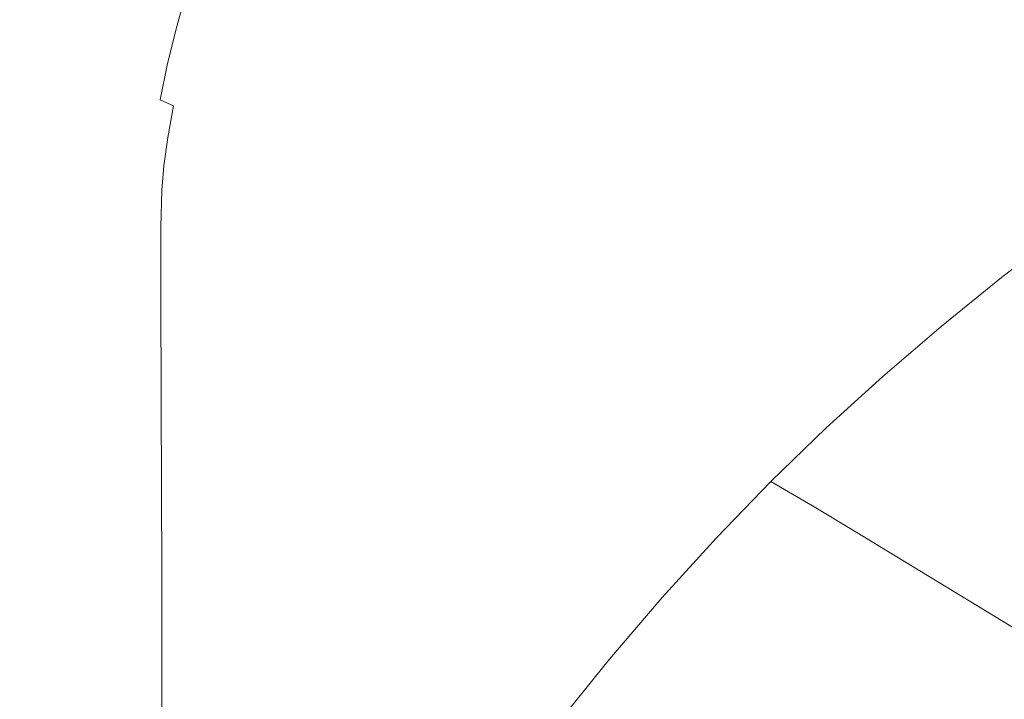
# Model space of a CAD drawing. Extents: x -420 to 980, y -787 to 13.
# Drawn here: x -334 to -185, y -288 to -185 of the extents above; entities that cross this region are included whole.
import ezdxf

# ---------------------------------------------------------------- set-up
doc = ezdxf.new("R2010")
doc.units = 0
doc.header["$LTSCALE"] = 500
doc.header["$MEASUREMENT"] = 0
doc.layers.add('CORNEA_CERAMIKA', color=7, linetype='Continuous')

msp = doc.modelspace()

# ---------------------------------------------------------------- linework, layer by layer
at = {"layer": 'CORNEA_CERAMIKA', "lineweight": 0}
for points, invisible_edges in [([(-250.69, -166.6, 156.39), (-255.87, -171.95, 156.39), (-242.5, -189.79, 154.74), (-236.3, -183.83, 154.74)], 15), ([(-198.68, -181.88, 152.93), (-216.35, -166.62, 154.74), (-223.26, -172.25, 154.74), (-206.73, -188.14, 152.93)], 15), ([(-181.52, -169.55, 152.93), (-190.28, -175.69, 152.93), (-174.39, -187.96, 151.09), (-181.52, -169.55, 152.93)], 15), ([(-291.29, -171.59, 158.57), (-294.11, -176.88, 158.57), (-290.08, -189.16, 157.72), (-291.29, -171.59, 158.57)], 15), ([(-290.08, -189.16, 157.72), (-286.72, -183.4, 157.72), (-291.29, -171.59, 158.57), (-290.08, -189.16, 157.72)], 15), ([(-270.55, -189.14, 156.39), (-265.79, -183.19, 156.39), (-279.37, -172.21, 157.72), (-283.14, -177.73, 157.72)], 15), ([(-242.5, -189.79, 154.74), (-255.87, -171.95, 156.39), (-260.9, -177.47, 156.39), (-242.5, -189.79, 154.74)], 15), ([(-206.73, -188.14, 152.93), (-223.26, -172.25, 154.74), (-229.9, -177.98, 154.74), (-214.46, -194.49, 152.93)], 15), ([(-174.39, -187.96, 151.09), (-190.28, -175.69, 152.93), (-198.68, -181.88, 152.93), (-183.77, -194.68, 151.09)], 15), ([(-301.74, -176.29, 159.32), (-303.51, -181.4, 159.32), (-302.71, -185.27, 159.07), (-301.74, -176.29, 159.32)], 15), ([(-302.71, -185.27, 159.07), (-300.83, -180.04, 159.07), (-301.74, -176.29, 159.32), (-302.71, -185.27, 159.07)], 15), ([(-294.11, -176.88, 158.57), (-296.7, -182.23, 158.57), (-293.17, -194.94, 157.72), (-294.11, -176.88, 158.57)], 15), ([(-293.17, -194.94, 157.72), (-290.08, -189.16, 157.72), (-294.11, -176.88, 158.57), (-293.17, -194.94, 157.72)], 15), ([(-248.52, -195.94, 154.74), (-242.5, -189.79, 154.74), (-260.9, -177.47, 156.39), (-265.79, -183.19, 156.39)], 15), ([(-332.94, -179.81, 191.42), (-338.84, -178.19, 199.08), (-340.29, -184.07, 199.08), (-334.36, -185.59, 191.42)], 15), ([(-319.34, -183.63, 173.98), (-313.68, -185.35, 166.84), (-312.19, -180.04, 166.84), (-317.82, -178.21, 173.98)], 15), ([(-283.14, -177.73, 157.72), (-286.72, -183.4, 157.72), (-275.19, -195.35, 156.39), (-270.55, -189.14, 156.39)], 15), ([(-221.92, -200.94, 152.93), (-214.46, -194.49, 152.93), (-229.9, -177.98, 154.74), (-236.3, -183.83, 154.74)], 15), ([(-326.1, -181.71, 182.61), (-332.94, -179.81, 191.42), (-334.36, -185.59, 191.42), (-327.49, -187.36, 182.61)], 15), ([(-312.19, -180.04, 166.84), (-313.68, -185.35, 166.84), (-310.12, -186.64, 162.53), (-308.68, -181.39, 162.53)], 15), ([(-300.83, -180.04, 159.07), (-302.71, -185.27, 159.07), (-299.03, -187.6, 158.57), (-296.7, -182.23, 158.57)], 15), ([(-320.69, -189.15, 173.98), (-319.34, -183.63, 173.98), (-326.1, -181.71, 182.61), (-327.49, -187.36, 182.61)], 15), ([(-308.68, -181.39, 162.53), (-310.12, -186.64, 162.53), (-308.16, -187.7, 160.33), (-306.74, -182.5, 160.33)], 14), ([(-305.49, -184.86, 159.44), (-305.11, -186.58, 159.32), (-303.51, -181.4, 159.32), (-305.49, -184.86, 159.44)], 15), ([(-302.71, -185.27, 159.07), (-303.51, -181.4, 159.32), (-305.11, -186.58, 159.32), (-302.71, -185.27, 159.07)], 15), ([(-183.77, -194.68, 151.09), (-198.68, -181.88, 152.93), (-206.73, -188.14, 152.93), (-192.77, -201.46, 151.09)], 15), ([(-308.16, -187.7, 160.33), (-307.26, -188.77, 159.54), (-305.86, -183.58, 159.54), (-306.74, -182.5, 160.33)], 15), ([(-293.17, -194.94, 157.72), (-296.7, -182.23, 158.57), (-299.03, -187.6, 158.57), (-293.17, -194.94, 157.72)], 15), ([(-279.64, -201.74, 156.39), (-275.19, -195.35, 156.39), (-286.72, -183.4, 157.72), (-290.08, -189.16, 157.72)], 15), ([(-254.39, -202.33, 154.74), (-248.52, -195.94, 154.74), (-265.79, -183.19, 156.39), (-270.55, -189.14, 156.39)], 15), ([(-314.99, -190.76, 166.84), (-313.68, -185.35, 166.84), (-319.34, -183.63, 173.98), (-320.69, -189.15, 173.98)], 15), ([(-305.86, -183.58, 159.54), (-307.26, -188.77, 159.54), (-306.89, -190.07, 159.44), (-305.86, -183.58, 159.54)], 15), ([(-306.89, -190.07, 159.44), (-305.49, -184.86, 159.44), (-305.86, -183.58, 159.54), (-306.89, -190.07, 159.44)], 15), ([(-305.11, -186.58, 159.32), (-305.49, -184.86, 159.44), (-306.89, -190.07, 159.44), (-305.11, -186.58, 159.32)], 15), ([(-236.3, -183.83, 154.74), (-242.5, -189.79, 154.74), (-229.13, -207.51, 152.93), (-221.92, -200.94, 152.93)], 15), ([(-327.49, -187.36, 182.61), (-334.36, -185.59, 191.42), (-335.57, -191.26, 191.42), (-328.67, -192.9, 182.61)], 15), ([(-310.12, -186.64, 162.53), (-313.68, -185.35, 166.84), (-314.99, -190.76, 166.84), (-311.41, -191.96, 162.53)], 15), ([(-305.11, -186.58, 159.32), (-304.4, -190.61, 159.07), (-302.71, -185.27, 159.07), (-305.11, -186.58, 159.32)], 15), ([(-302.71, -185.27, 159.07), (-304.4, -190.61, 159.07), (-303.06, -198.82, 158.59), (-302.71, -185.27, 159.07)], 15), ([(-303.06, -198.82, 158.59), (-301.14, -193.1, 158.58), (-302.71, -185.27, 159.07), (-303.06, -198.82, 158.59)], 15), ([(-302.71, -185.27, 159.07), (-301.14, -193.1, 158.58), (-299.03, -187.6, 158.57), (-302.71, -185.27, 159.07)], 15), ([(-321.85, -194.58, 173.97), (-320.69, -189.15, 173.98), (-327.49, -187.36, 182.61), (-328.67, -192.9, 182.61)], 15), ([(-308.16, -187.7, 160.33), (-310.12, -186.64, 162.53), (-311.41, -191.96, 162.53), (-309.42, -192.98, 160.33)], 13), ([(-308.5, -194.03, 159.54), (-307.26, -188.77, 159.54), (-308.16, -187.7, 160.33), (-309.42, -192.98, 160.33)], 15), ([(-306.89, -190.07, 159.44), (-306.54, -191.83, 159.32), (-305.11, -186.58, 159.32), (-306.89, -190.07, 159.44)], 15), ([(-304.4, -190.61, 159.07), (-305.11, -186.58, 159.32), (-306.54, -191.83, 159.32), (-304.4, -190.61, 159.07)], 15), ([(-299.03, -187.6, 158.57), (-301.14, -193.1, 158.58), (-295.94, -200.68, 157.72), (-293.17, -194.94, 157.72)], 15), ([(-316.12, -196.07, 166.84), (-314.99, -190.76, 166.84), (-320.69, -189.15, 173.98), (-321.85, -194.58, 173.97)], 15), ([(-306.89, -190.07, 159.44), (-307.26, -188.77, 159.54), (-308.5, -194.03, 159.54), (-306.89, -190.07, 159.44)], 15), ([(-290.08, -189.16, 157.72), (-293.17, -194.94, 157.72), (-287.68, -214.66, 156.39), (-290.08, -189.16, 157.72)], 15), ([(-290.08, -189.16, 157.72), (-283.82, -208.21, 156.39), (-279.64, -201.74, 156.39), (-290.08, -189.16, 157.72)], 15), ([(-287.68, -214.66, 156.39), (-283.82, -208.21, 156.39), (-290.08, -189.16, 157.72), (-287.68, -214.66, 156.39)], 15), ([(-260.14, -209, 154.74), (-254.39, -202.33, 154.74), (-270.55, -189.14, 156.39), (-275.19, -195.35, 156.39)], 15), ([(-192.77, -201.46, 151.09), (-206.73, -188.14, 152.93), (-214.46, -194.49, 152.93), (-201.41, -208.31, 151.09)], 15), ([(-311.41, -191.96, 162.53), (-314.99, -190.76, 166.84), (-316.12, -196.07, 166.84), (-312.5, -197.19, 162.52)], 15), ([(-308.5, -194.03, 159.54), (-308.14, -195.35, 159.44), (-306.89, -190.07, 159.44), (-308.5, -194.03, 159.54)], 15), ([(-306.89, -190.07, 159.44), (-308.14, -195.35, 159.44), (-307.82, -197.15, 159.32), (-306.89, -190.07, 159.44)], 15), ([(-307.82, -197.15, 159.32), (-306.54, -191.83, 159.32), (-306.89, -190.07, 159.44), (-307.82, -197.15, 159.32)], 15), ([(-306.54, -191.83, 159.32), (-305.94, -196.09, 159.08), (-304.4, -190.61, 159.07), (-306.54, -191.83, 159.32)], 15), ([(-304.4, -190.61, 159.07), (-305.94, -196.09, 159.08), (-304.83, -204.88, 158.61), (-304.4, -190.61, 159.07)], 15), ([(-304.83, -204.88, 158.61), (-303.06, -198.82, 158.59), (-304.4, -190.61, 159.07), (-304.83, -204.88, 158.61)], 15), ([(-242.5, -189.79, 154.74), (-248.52, -195.94, 154.74), (-236.13, -214.28, 152.93), (-229.13, -207.51, 152.93)], 15), ([(-335.57, -191.26, 191.42), (-336.56, -196.62, 191.41), (-329.63, -198.15, 182.6), (-328.67, -192.9, 182.61)], 15), ([(-309.42, -192.98, 160.33), (-311.41, -191.96, 162.53), (-312.5, -197.19, 162.52), (-310.49, -198.11, 160.33)], 13), ([(-306.54, -191.83, 159.32), (-307.82, -197.15, 159.32), (-307.33, -201.72, 159.09), (-306.54, -191.83, 159.32)], 15), ([(-307.33, -201.72, 159.09), (-305.94, -196.09, 159.08), (-306.54, -191.83, 159.32), (-307.33, -201.72, 159.09)], 15), ([(-329.63, -198.15, 182.6), (-322.78, -199.71, 173.96), (-321.85, -194.58, 173.97), (-328.67, -192.9, 182.61)], 15), ([(-309.55, -199.03, 159.54), (-308.5, -194.03, 159.54), (-309.42, -192.98, 160.33), (-310.49, -198.11, 160.33)], 15), ([(-301.14, -193.1, 158.58), (-303.06, -198.82, 158.59), (-300.77, -213.1, 157.75), (-301.14, -193.1, 158.58)], 15), ([(-300.77, -213.1, 157.75), (-298.45, -206.65, 157.73), (-301.14, -193.1, 158.58), (-300.77, -213.1, 157.75)], 15), ([(-301.14, -193.1, 158.58), (-298.45, -206.65, 157.73), (-295.94, -200.68, 157.72), (-301.14, -193.1, 158.58)], 15), ([(-322.78, -199.71, 173.96), (-317.02, -201.1, 166.82), (-316.12, -196.07, 166.84), (-321.85, -194.58, 173.97)], 15), ([(-308.14, -195.35, 159.44), (-308.5, -194.03, 159.54), (-309.55, -199.03, 159.54), (-308.14, -195.35, 159.44)], 15), ([(-309.55, -199.03, 159.54), (-309.2, -200.24, 159.44), (-308.14, -195.35, 159.44), (-309.55, -199.03, 159.54)], 15), ([(-308.14, -195.35, 159.44), (-309.2, -200.24, 159.44), (-308.92, -202.09, 159.32), (-308.14, -195.35, 159.44)], 15), ([(-308.92, -202.09, 159.32), (-307.82, -197.15, 159.32), (-308.14, -195.35, 159.44), (-308.92, -202.09, 159.32)], 15), ([(-293.17, -194.94, 157.72), (-295.94, -200.68, 157.72), (-291.13, -221, 156.39), (-293.17, -194.94, 157.72)], 15), ([(-291.13, -221, 156.39), (-287.68, -214.66, 156.39), (-293.17, -194.94, 157.72), (-291.13, -221, 156.39)], 15), ([(-275.19, -195.35, 156.39), (-279.64, -201.74, 156.39), (-265.8, -216.02, 154.74), (-260.14, -209, 154.74)], 15), ([(-201.41, -208.31, 151.09), (-214.46, -194.49, 152.93), (-221.92, -200.94, 152.93), (-209.74, -215.27, 151.09)], 15), ([(-192.77, -201.46, 151.09), (-183.91, -209.72, 149.39), (-174.34, -202.63, 149.39), (-183.77, -194.68, 151.09)], 15), ([(-336.56, -196.62, 191.41), (-337.28, -201.46, 191.4), (-330.33, -202.89, 182.59), (-329.63, -198.15, 182.6)], 15), ([(-316.12, -196.07, 166.84), (-317.02, -201.1, 166.82), (-313.38, -202.14, 162.51), (-312.5, -197.19, 162.52)], 15), ([(-304.83, -204.88, 158.61), (-305.94, -196.09, 159.08), (-307.33, -201.72, 159.09), (-304.83, -204.88, 158.61)], 15), ([(-236.13, -214.28, 152.93), (-248.52, -195.94, 154.74), (-254.39, -202.33, 154.74), (-236.13, -214.28, 152.93)], 15), ([(-330.33, -202.89, 182.59), (-323.45, -204.35, 173.94), (-322.78, -199.71, 173.96), (-329.63, -198.15, 182.6)], 15), ([(-312.5, -197.19, 162.52), (-313.38, -202.14, 162.51), (-311.34, -202.89, 160.31), (-310.49, -198.11, 160.33)], 3), ([(-311.34, -202.89, 160.31), (-310.37, -203.42, 159.52), (-309.55, -199.03, 159.54), (-310.49, -198.11, 160.33)], 15), ([(-307.82, -197.15, 159.32), (-308.92, -202.09, 159.32), (-308.56, -206.96, 159.11), (-307.82, -197.15, 159.32)], 15), ([(-308.56, -206.96, 159.11), (-307.33, -201.72, 159.09), (-307.82, -197.15, 159.32), (-308.56, -206.96, 159.11)], 15), ([(-323.45, -204.35, 173.94), (-317.67, -205.65, 166.79), (-317.02, -201.1, 166.82), (-322.78, -199.71, 173.96)], 15), ([(-309.55, -199.03, 159.54), (-310.37, -203.42, 159.52), (-310.01, -204.32, 159.43), (-309.55, -199.03, 159.54)], 15), ([(-310.01, -204.32, 159.43), (-309.2, -200.24, 159.44), (-309.55, -199.03, 159.54), (-310.01, -204.32, 159.43)], 15), ([(-303.06, -198.82, 158.59), (-304.83, -204.88, 158.61), (-302.96, -220.26, 157.8), (-303.06, -198.82, 158.59)], 15), ([(-302.96, -220.26, 157.8), (-300.77, -213.1, 157.75), (-303.06, -198.82, 158.59), (-302.96, -220.26, 157.8)], 15), ([(-317.02, -201.1, 166.82), (-317.67, -205.65, 166.79), (-314.01, -206.62, 162.47), (-313.38, -202.14, 162.51)], 15), ([(-308.92, -202.09, 159.32), (-309.2, -200.24, 159.44), (-310.01, -204.32, 159.43), (-308.92, -202.09, 159.32)], 15), ([(-295.94, -200.68, 157.72), (-298.45, -206.65, 157.73), (-294.28, -227.72, 156.41), (-295.94, -200.68, 157.72)], 15), ([(-294.28, -227.72, 156.41), (-291.13, -221, 156.39), (-295.94, -200.68, 157.72), (-294.28, -227.72, 156.41)], 15), ([(-221.92, -200.94, 152.93), (-229.13, -207.51, 152.93), (-217.77, -222.34, 151.09), (-209.74, -215.27, 151.09)], 15), ([(-330.33, -202.89, 182.59), (-337.28, -201.46, 191.4), (-337.71, -205.56, 191.39), (-330.75, -206.92, 182.56)], 15), ([(-313.38, -202.14, 162.51), (-314.01, -206.62, 162.47), (-311.94, -207.18, 160.27), (-311.34, -202.89, 160.31)], 11), ([(-311.94, -207.18, 160.27), (-310.92, -207.25, 159.49), (-310.37, -203.42, 159.52), (-311.34, -202.89, 160.31)], 15), ([(-310.01, -204.32, 159.43), (-309.82, -206.22, 159.33), (-308.92, -202.09, 159.32), (-310.01, -204.32, 159.43)], 15), ([(-308.56, -206.96, 159.11), (-308.92, -202.09, 159.32), (-309.82, -206.22, 159.33), (-308.56, -206.96, 159.11)], 15), ([(-306.48, -211.38, 158.64), (-307.33, -201.72, 159.09), (-308.56, -206.96, 159.11), (-306.48, -211.38, 158.64)], 15), ([(-307.33, -201.72, 159.09), (-306.48, -211.38, 158.64), (-304.83, -204.88, 158.61), (-307.33, -201.72, 159.09)], 15), ([(-271.25, -223.25, 154.74), (-265.8, -216.02, 154.74), (-279.64, -201.74, 156.39), (-283.82, -208.21, 156.39)], 15), ([(-242.97, -221.32, 152.93), (-236.13, -214.28, 152.93), (-254.39, -202.33, 154.74), (-260.14, -209, 154.74)], 15), ([(-201.41, -208.31, 151.09), (-193.09, -216.88, 149.39), (-183.91, -209.72, 149.39), (-192.77, -201.46, 151.09)], 15), ([(-323.85, -208.3, 173.9), (-323.45, -204.35, 173.94), (-330.33, -202.89, 182.59), (-330.75, -206.92, 182.56)], 15), ([(-318.04, -209.53, 166.75), (-317.67, -205.65, 166.79), (-323.45, -204.35, 173.94), (-323.85, -208.3, 173.9)], 15), ([(-310.37, -203.42, 159.52), (-310.92, -207.25, 159.49), (-310.51, -206.97, 159.43), (-310.37, -203.42, 159.52)], 15), ([(-310.51, -206.97, 159.43), (-310.01, -204.32, 159.43), (-310.37, -203.42, 159.52), (-310.51, -206.97, 159.43)], 15), ([(-309.82, -206.22, 159.33), (-310.01, -204.32, 159.43), (-310.51, -206.97, 159.43), (-309.82, -206.22, 159.33)], 15), ([(-330.75, -206.92, 182.56), (-337.71, -205.56, 191.39), (-337.95, -211.55, 191.37), (-330.96, -212.82, 182.53)], 15), ([(-314.01, -206.62, 162.47), (-317.67, -205.65, 166.79), (-318.04, -209.53, 166.75), (-314.37, -210.45, 162.41)], 15), ([(-302.96, -220.26, 157.8), (-304.83, -204.88, 158.61), (-306.48, -211.38, 158.64), (-302.96, -220.26, 157.8)], 15), ([(-324.04, -214.1, 173.86), (-323.85, -208.3, 173.9), (-330.75, -206.92, 182.56), (-330.96, -212.82, 182.53)], 15), ([(-311.94, -207.18, 160.27), (-314.01, -206.62, 162.47), (-314.37, -210.45, 162.41), (-312.26, -210.87, 160.2)], 7), ([(-311.18, -210.58, 159.41), (-310.92, -207.25, 159.49), (-311.94, -207.18, 160.27), (-312.26, -210.87, 160.2)], 15), ([(-311.18, -210.58, 159.41), (-310.56, -209.17, 159.35), (-310.51, -206.97, 159.43), (-311.18, -210.58, 159.41)], 15), ([(-310.51, -206.97, 159.43), (-310.92, -207.25, 159.49), (-311.18, -210.58, 159.41), (-310.51, -206.97, 159.43)], 15), ([(-309.62, -211.24, 159.16), (-309.82, -206.22, 159.33), (-310.56, -209.17, 159.35), (-309.62, -211.24, 159.16)], 15), ([(-310.51, -206.97, 159.43), (-310.56, -209.17, 159.35), (-309.82, -206.22, 159.33), (-310.51, -206.97, 159.43)], 15), ([(-309.82, -206.22, 159.33), (-309.62, -211.24, 159.16), (-308.56, -206.96, 159.11), (-309.82, -206.22, 159.33)], 15), ([(-308.56, -206.96, 159.11), (-309.62, -211.24, 159.16), (-309.26, -221.54, 158.86), (-308.56, -206.96, 159.11)], 15), ([(-309.26, -221.54, 158.86), (-307.97, -217.27, 158.71), (-308.56, -206.96, 159.11), (-309.26, -221.54, 158.86)], 15), ([(-308.56, -206.96, 159.11), (-307.97, -217.27, 158.71), (-306.48, -211.38, 158.64), (-308.56, -206.96, 159.11)], 15), ([(-294.28, -227.72, 156.41), (-298.45, -206.65, 157.73), (-300.77, -213.1, 157.75), (-294.28, -227.72, 156.41)], 15), ([(-318.22, -215.25, 166.69), (-318.04, -209.53, 166.75), (-323.85, -208.3, 173.9), (-324.04, -214.1, 173.86)], 15), ([(-276.41, -230.56, 154.74), (-271.25, -223.25, 154.74), (-283.82, -208.21, 156.39), (-287.68, -214.66, 156.39)], 15), ([(-229.13, -207.51, 152.93), (-236.13, -214.28, 152.93), (-225.58, -229.62, 151.09), (-217.77, -222.34, 151.09)], 15), ([(-209.74, -215.27, 151.09), (-201.93, -224.13, 149.39), (-193.09, -216.88, 149.39), (-201.41, -208.31, 151.09)], 15), ([(-314.37, -210.45, 162.41), (-318.04, -209.53, 166.75), (-318.22, -215.25, 166.69), (-314.52, -216.11, 162.34)], 15), ([(-311.24, -215.93, 159.31), (-310.51, -214.31, 159.23), (-310.56, -209.17, 159.35), (-311.24, -215.93, 159.31)], 15), ([(-310.56, -209.17, 159.35), (-311.18, -210.58, 159.41), (-311.24, -215.93, 159.31), (-310.56, -209.17, 159.35)], 15), ([(-310.56, -209.17, 159.35), (-310.51, -214.31, 159.23), (-309.62, -211.24, 159.16), (-310.56, -209.17, 159.35)], 15), ([(-249.69, -228.71, 152.93), (-242.97, -221.32, 152.93), (-260.14, -209, 154.74), (-265.8, -216.02, 154.74)], 15), ([(-183.91, -209.72, 149.39), (-193.09, -216.88, 149.39), (-188.09, -221.65, 147.31), (-178.64, -214.34, 147.31)], 15), ([(-331.06, -223.14, 182.5), (-330.96, -212.82, 182.53), (-337.95, -211.55, 191.37), (-338.07, -222.03, 191.35)], 15), ([(-312.26, -210.87, 160.2), (-314.37, -210.45, 162.41), (-314.52, -216.11, 162.34), (-312.39, -216.43, 160.12)], 7), ([(-311.24, -215.93, 159.31), (-311.18, -210.58, 159.41), (-312.26, -210.87, 160.2), (-312.39, -216.43, 160.12)], 15), ([(-309.62, -211.24, 159.16), (-310.51, -214.31, 159.23), (-310.33, -224.34, 159.03), (-309.62, -211.24, 159.16)], 15), ([(-310.33, -224.34, 159.03), (-309.26, -221.54, 158.86), (-309.62, -211.24, 159.16), (-310.33, -224.34, 159.03)], 15), ([(-305.08, -228.4, 157.88), (-306.48, -211.38, 158.64), (-307.97, -217.27, 158.71), (-305.08, -228.4, 157.88)], 15), ([(-306.48, -211.38, 158.64), (-305.08, -228.4, 157.88), (-302.96, -220.26, 157.8), (-306.48, -211.38, 158.64)], 15), ([(-324.11, -224.27, 173.82), (-324.04, -214.1, 173.86), (-330.96, -212.82, 182.53), (-331.06, -223.14, 182.5)], 15), ([(-297.23, -235.31, 156.46), (-300.77, -213.1, 157.75), (-302.96, -220.26, 157.8), (-297.23, -235.31, 156.46)], 15), ([(-300.77, -213.1, 157.75), (-297.23, -235.31, 156.46), (-294.28, -227.72, 156.41), (-300.77, -213.1, 157.75)], 15), ([(-324.11, -224.27, 173.82), (-318.26, -225.28, 166.63), (-318.22, -215.25, 166.69), (-324.04, -214.1, 173.86)], 15), ([(-310.33, -224.34, 159.03), (-310.51, -214.31, 159.23), (-311.24, -215.93, 159.31), (-310.33, -224.34, 159.03)], 15), ([(-281.16, -237.79, 154.74), (-276.41, -230.56, 154.74), (-287.68, -214.66, 156.39), (-291.13, -221, 156.39)], 15), ([(-233.22, -237.2, 151.09), (-225.58, -229.62, 151.09), (-236.13, -214.28, 152.93), (-242.97, -221.32, 152.93)], 15), ([(-188.09, -221.65, 147.31), (-185.01, -224.09, 144.37), (-175.47, -216.74, 144.37), (-178.64, -214.34, 147.31)], 13), ([(-318.22, -215.25, 166.69), (-318.26, -225.28, 166.63), (-314.55, -226.06, 162.27), (-314.52, -216.11, 162.34)], 15), ([(-314.52, -216.11, 162.34), (-314.55, -226.06, 162.27), (-312.38, -226.34, 160.03), (-312.39, -216.43, 160.12)], 11), ([(-312.38, -226.34, 160.03), (-311.17, -225.85, 159.18), (-311.24, -215.93, 159.31), (-312.39, -216.43, 160.12)], 15), ([(-311.24, -215.93, 159.31), (-311.17, -225.85, 159.18), (-310.33, -224.34, 159.03), (-311.24, -215.93, 159.31)], 15), ([(-265.8, -216.02, 154.74), (-271.25, -223.25, 154.74), (-256.34, -236.53, 152.93), (-249.69, -228.71, 152.93)], 15), ([(-209.74, -215.27, 151.09), (-217.77, -222.34, 151.09), (-210.46, -231.5, 149.39), (-201.93, -224.13, 149.39)], 15), ([(-307.97, -217.27, 158.71), (-309.26, -221.54, 158.86), (-308.67, -239.59, 158.39), (-307.97, -217.27, 158.71)], 15), ([(-308.67, -239.59, 158.39), (-307.02, -235.51, 158.06), (-307.97, -217.27, 158.71), (-308.67, -239.59, 158.39)], 15), ([(-307.97, -217.27, 158.71), (-307.02, -235.51, 158.06), (-305.08, -228.4, 157.88), (-307.97, -217.27, 158.71)], 15), ([(-193.09, -216.88, 149.39), (-201.93, -224.13, 149.39), (-197.19, -229.05, 147.31), (-188.09, -221.65, 147.31)], 15), ([(-185.01, -224.09, 144.37), (-182.42, -225.66, 140.07), (-172.9, -218.3, 140.07), (-175.47, -216.74, 144.37)], 15), ([(-302.96, -220.26, 157.8), (-305.08, -228.4, 157.88), (-302.93, -255.08, 156.72), (-302.96, -220.26, 157.8)], 15), ([(-302.96, -220.26, 157.8), (-300.07, -244.27, 156.55), (-297.23, -235.31, 156.46), (-302.96, -220.26, 157.8)], 15), ([(-302.93, -255.08, 156.72), (-300.07, -244.27, 156.55), (-302.96, -220.26, 157.8), (-302.93, -255.08, 156.72)], 15), ([(-331.12, -240.47, 182.48), (-331.06, -223.14, 182.5), (-338.07, -222.03, 191.35), (-338.17, -239.62, 191.34)], 15), ([(-309.26, -221.54, 158.86), (-310.33, -224.34, 159.03), (-310.01, -241.66, 158.76), (-309.26, -221.54, 158.86)], 15), ([(-310.01, -241.66, 158.76), (-308.67, -239.59, 158.39), (-309.26, -221.54, 158.86), (-310.01, -241.66, 158.76)], 15), ([(-291.13, -221, 156.39), (-294.28, -227.72, 156.41), (-285.41, -244.82, 154.74), (-281.16, -237.79, 154.74)], 15), ([(-233.22, -237.2, 151.09), (-242.97, -221.32, 152.93), (-249.69, -228.71, 152.93), (-233.22, -237.2, 151.09)], 15), ([(-197.19, -229.05, 147.31), (-194.17, -231.54, 144.37), (-185.01, -224.09, 144.37), (-188.09, -221.65, 147.31)], 13), ([(-324.14, -241.34, 173.78), (-324.11, -224.27, 173.82), (-331.06, -223.14, 182.5), (-331.12, -240.47, 182.48)], 15), ([(-271.25, -223.25, 154.74), (-276.41, -230.56, 154.74), (-262.8, -244.59, 152.93), (-256.34, -236.53, 152.93)], 15), ([(-217.77, -222.34, 151.09), (-225.58, -229.62, 151.09), (-218.74, -239.08, 149.39), (-210.46, -231.5, 149.39)], 15), ([(-318.26, -242.14, 166.59), (-318.26, -225.28, 166.63), (-324.11, -224.27, 173.82), (-324.14, -241.34, 173.78)], 15), ([(-310.01, -241.66, 158.76), (-310.33, -224.34, 159.03), (-311.17, -225.85, 159.18), (-310.01, -241.66, 158.76)], 15), ([(-197.19, -229.05, 147.31), (-201.93, -224.13, 149.39), (-210.46, -231.5, 149.39), (-205.95, -236.56, 147.31)], 15), ([(-194.17, -231.54, 144.37), (-191.57, -233.11, 140.07), (-182.42, -225.66, 140.07), (-185.01, -224.09, 144.37)], 15), ([(-318.26, -225.28, 166.63), (-318.26, -242.14, 166.59), (-314.52, -242.78, 162.21), (-314.55, -226.06, 162.27)], 15), ([(-314.55, -226.06, 162.27), (-314.52, -242.78, 162.21), (-312.32, -243.05, 159.94), (-312.38, -226.34, 160.03)], 15), ([(-312.32, -243.05, 159.94), (-311.02, -242.74, 159.03), (-311.17, -225.85, 159.18), (-312.38, -226.34, 160.03)], 7), ([(-311.17, -225.85, 159.18), (-311.02, -242.74, 159.03), (-310.01, -241.66, 158.76), (-311.17, -225.85, 159.18)], 15), ([(-182.42, -225.66, 140.07), (-191.57, -233.11, 140.07), (-188.07, -235.27, 133.89), (-178.93, -227.82, 133.89)], 15), ([(-289.29, -252.3, 154.77), (-294.28, -227.72, 156.41), (-297.23, -235.31, 156.46), (-289.29, -252.3, 154.77)], 15), ([(-294.28, -227.72, 156.41), (-289.29, -252.3, 154.77), (-285.41, -244.82, 154.74), (-294.28, -227.72, 156.41)], 15), ([(-188.07, -235.27, 133.89), (-181.8, -239.18, 122.48), (-172.69, -231.72, 122.48), (-178.93, -227.82, 133.89)], 15), ([(-305.08, -228.4, 157.88), (-307.02, -235.51, 158.06), (-305.57, -264.15, 157.06), (-305.08, -228.4, 157.88)], 15), ([(-305.57, -264.15, 157.06), (-302.93, -255.08, 156.72), (-305.08, -228.4, 157.88), (-305.57, -264.15, 157.06)], 15), ([(-240.74, -245.18, 151.09), (-233.22, -237.2, 151.09), (-249.69, -228.71, 152.93), (-256.34, -236.53, 152.93)], 15), ([(-226.85, -246.99, 149.39), (-218.74, -239.08, 149.39), (-225.58, -229.62, 151.09), (-233.22, -237.2, 151.09)], 15), ([(-203, -239.1, 144.37), (-194.17, -231.54, 144.37), (-197.19, -229.05, 147.31), (-205.95, -236.56, 147.31)], 15), ([(-268.91, -252.71, 152.93), (-262.8, -244.59, 152.93), (-276.41, -230.56, 154.74), (-281.16, -237.79, 154.74)], 15), ([(-205.95, -236.56, 147.31), (-210.46, -231.5, 149.39), (-218.74, -239.08, 149.39), (-214.46, -244.3, 147.31)], 15), ([(-200.38, -240.67, 140.07), (-191.57, -233.11, 140.07), (-194.17, -231.54, 144.37), (-203, -239.1, 144.37)], 11), ([(-188.07, -235.27, 133.89), (-191.57, -233.11, 140.07), (-200.38, -240.67, 140.07), (-196.85, -242.83, 133.89)], 15), ([(-305.57, -264.15, 157.06), (-307.02, -235.51, 158.06), (-308.67, -239.59, 158.39), (-305.57, -264.15, 157.06)], 15), ([(-292.94, -260.92, 154.83), (-297.23, -235.31, 156.46), (-300.07, -244.27, 156.55), (-292.94, -260.92, 154.83)], 15), ([(-297.23, -235.31, 156.46), (-292.94, -260.92, 154.83), (-289.29, -252.3, 154.77), (-297.23, -235.31, 156.46)], 15), ([(-196.85, -242.83, 133.89), (-190.54, -246.76, 122.48), (-181.8, -239.18, 122.48), (-188.07, -235.27, 133.89)], 15), ([(-256.34, -236.53, 152.93), (-262.8, -244.59, 152.93), (-248.22, -253.65, 151.09), (-240.74, -245.18, 151.09)], 15), ([(-234.85, -255.31, 149.39), (-226.85, -246.99, 149.39), (-233.22, -237.2, 151.09), (-240.74, -245.18, 151.09)], 15), ([(-211.57, -246.88, 144.37), (-203, -239.1, 144.37), (-205.95, -236.56, 147.31), (-214.46, -244.3, 147.31)], 14), ([(-274.54, -260.71, 152.93), (-268.91, -252.71, 152.93), (-281.16, -237.79, 154.74), (-285.41, -244.82, 154.74)], 15), ([(-338.17, -239.62, 191.34), (-338.34, -266.92, 191.33), (-331.24, -267.37, 182.46), (-331.12, -240.47, 182.48)], 15), ([(-307.8, -267.87, 157.71), (-308.67, -239.59, 158.39), (-310.01, -241.66, 158.76), (-307.8, -267.87, 157.71)], 15), ([(-308.67, -239.59, 158.39), (-307.8, -267.87, 157.71), (-305.57, -264.15, 157.06), (-308.67, -239.59, 158.39)], 15), ([(-218.74, -239.08, 149.39), (-226.85, -246.99, 149.39), (-222.79, -252.36, 147.31), (-214.46, -244.3, 147.31)], 15), ([(-208.93, -248.44, 140.07), (-200.38, -240.67, 140.07), (-203, -239.1, 144.37), (-211.57, -246.88, 144.37)], 15), ([(-170.89, -246.01, 102.43), (-181.8, -239.18, 122.48), (-190.54, -246.76, 122.48), (-179.57, -253.61, 102.43)], 15), ([(-331.12, -240.47, 182.48), (-331.24, -267.37, 182.46), (-324.2, -267.85, 173.76), (-324.14, -241.34, 173.78)], 15), ([(-324.14, -241.34, 173.78), (-324.2, -267.85, 173.76), (-318.28, -268.31, 166.56), (-318.26, -242.14, 166.59)], 15), ([(-310.01, -241.66, 158.76), (-311.02, -242.74, 159.03), (-310.83, -269.02, 158.86), (-310.01, -241.66, 158.76)], 15), ([(-310.83, -269.02, 158.86), (-309.57, -268.68, 158.39), (-310.01, -241.66, 158.76), (-310.83, -269.02, 158.86)], 15), ([(-310.01, -241.66, 158.76), (-309.57, -268.68, 158.39), (-307.8, -267.87, 157.71), (-310.01, -241.66, 158.76)], 15), ([(-196.85, -242.83, 133.89), (-200.38, -240.67, 140.07), (-208.93, -248.44, 140.07), (-205.36, -250.61, 133.89)], 15), ([(-318.26, -242.14, 166.59), (-318.28, -268.31, 166.56), (-314.52, -268.73, 162.18), (-314.52, -242.78, 162.21)], 15), ([(-312.32, -243.05, 159.94), (-314.52, -242.78, 162.21), (-314.52, -268.73, 162.18), (-312.26, -269, 159.87)], 7), ([(-310.83, -269.02, 158.86), (-311.02, -242.74, 159.03), (-312.32, -243.05, 159.94), (-312.26, -269, 159.87)], 15), ([(-205.36, -250.61, 133.89), (-198.98, -254.53, 122.48), (-190.54, -246.76, 122.48), (-196.85, -242.83, 133.89)], 15), ([(-296.51, -271.33, 154.96), (-300.07, -244.27, 156.55), (-302.93, -255.08, 156.72), (-296.51, -271.33, 154.96)], 15), ([(-300.07, -244.27, 156.55), (-296.51, -271.33, 154.96), (-292.94, -260.92, 154.83), (-300.07, -244.27, 156.55)], 15), ([(-262.8, -244.59, 152.93), (-268.91, -252.71, 152.93), (-255.48, -262.38, 151.09), (-248.22, -253.65, 151.09)], 15), ([(-222.79, -252.36, 147.31), (-219.95, -254.98, 144.37), (-211.57, -246.88, 144.37), (-214.46, -244.3, 147.31)], 15), ([(-285.41, -244.82, 154.74), (-289.29, -252.3, 154.77), (-279.57, -268.41, 152.93), (-274.54, -260.71, 152.93)], 15), ([(-240.74, -245.18, 151.09), (-248.22, -253.65, 151.09), (-242.8, -264.16, 149.39), (-234.85, -255.31, 149.39)], 15), ([(-226.85, -246.99, 149.39), (-234.85, -255.31, 149.39), (-231, -260.84, 147.31), (-222.79, -252.36, 147.31)], 15), ([(-219.95, -254.98, 144.37), (-217.27, -256.53, 140.07), (-208.93, -248.44, 140.07), (-211.57, -246.88, 144.37)], 6), ([(-179.57, -253.61, 102.43), (-190.54, -246.76, 122.48), (-198.98, -254.53, 122.48), (-187.9, -261.38, 102.43)], 15), ([(-208.93, -248.44, 140.07), (-217.27, -256.53, 140.07), (-213.65, -258.68, 133.89), (-205.36, -250.61, 133.89)], 15), ([(-213.65, -258.68, 133.89), (-207.19, -262.58, 122.48), (-198.98, -254.53, 122.48), (-205.36, -250.61, 133.89)], 14), ([(-289.29, -252.3, 154.77), (-292.94, -260.92, 154.83), (-284.15, -276.43, 152.94), (-279.57, -268.41, 152.93)], 15), ([(-262.38, -271.18, 151.09), (-255.48, -262.38, 151.09), (-268.91, -252.71, 152.93), (-274.54, -260.71, 152.93)], 15), ([(-231, -260.84, 147.31), (-228.21, -263.51, 144.37), (-219.95, -254.98, 144.37), (-222.79, -252.36, 147.31)], 13), ([(-162.07, -264.55, 70.38), (-179.57, -253.61, 102.43), (-187.9, -261.38, 102.43), (-170.24, -272.33, 70.38)], 15), ([(-300.13, -284.2, 155.17), (-302.93, -255.08, 156.72), (-305.57, -264.15, 157.06), (-300.13, -284.2, 155.17)], 15), ([(-302.93, -255.08, 156.72), (-300.13, -284.2, 155.17), (-296.51, -271.33, 154.96), (-302.93, -255.08, 156.72)], 15), ([(-248.22, -253.65, 151.09), (-255.48, -262.38, 151.09), (-250.54, -273.29, 149.39), (-242.8, -264.16, 149.39)], 15), ([(-228.21, -263.51, 144.37), (-225.48, -265.03, 140.07), (-217.27, -256.53, 140.07), (-219.95, -254.98, 144.37)], 15), ([(-187.9, -261.38, 102.43), (-198.98, -254.53, 122.48), (-207.19, -262.58, 122.48), (-195.96, -269.39, 102.43)], 15), ([(-231, -260.84, 147.31), (-234.85, -255.31, 149.39), (-242.8, -264.16, 149.39), (-239.18, -269.87, 147.31)], 15), ([(-217.27, -256.53, 140.07), (-225.48, -265.03, 140.07), (-221.79, -267.14, 133.89), (-213.65, -258.68, 133.89)], 7), ([(-221.79, -267.14, 133.89), (-215.22, -270.98, 122.48), (-207.19, -262.58, 122.48), (-213.65, -258.68, 133.89)], 15), ([(-288.44, -285.38, 152.99), (-292.94, -260.92, 154.83), (-296.51, -271.33, 154.96), (-288.44, -285.38, 152.99)], 15), ([(-292.94, -260.92, 154.83), (-288.44, -285.38, 152.99), (-284.15, -276.43, 152.94), (-292.94, -260.92, 154.83)], 15), ([(-268.74, -279.81, 151.09), (-262.38, -271.18, 151.09), (-274.54, -260.71, 152.93), (-279.57, -268.41, 152.93)], 15), ([(-236.43, -272.56, 144.37), (-228.21, -263.51, 144.37), (-231, -260.84, 147.31), (-239.18, -269.87, 147.31)], 15), ([(-250.54, -273.29, 149.39), (-255.48, -262.38, 151.09), (-262.38, -271.18, 151.09), (-250.54, -273.29, 149.39)], 15), ([(-170.24, -272.33, 70.38), (-187.9, -261.38, 102.43), (-195.96, -269.39, 102.43), (-178.05, -280.27, 70.38)], 3), ([(-233.63, -274.03, 140.07), (-225.48, -265.03, 140.07), (-228.21, -263.51, 144.37), (-236.43, -272.56, 144.37)], 11), ([(-195.96, -269.39, 102.43), (-207.19, -262.58, 122.48), (-215.22, -270.98, 122.48), (-203.79, -277.69, 102.43)], 14), ([(-305.57, -264.15, 157.06), (-307.8, -267.87, 157.71), (-307.31, -299.56, 157.04), (-305.57, -264.15, 157.06)], 15), ([(-307.31, -299.56, 157.04), (-304.03, -301.81, 155.62), (-305.57, -264.15, 157.06), (-307.31, -299.56, 157.04)], 15), ([(-305.57, -264.15, 157.06), (-304.03, -301.81, 155.62), (-300.13, -284.2, 155.17), (-305.57, -264.15, 157.06)], 15), ([(-239.18, -269.87, 147.31), (-242.8, -264.16, 149.39), (-250.54, -273.29, 149.39), (-247.13, -279.18, 147.31)], 15), ([(-221.79, -267.14, 133.89), (-225.48, -265.03, 140.07), (-233.63, -274.03, 140.07), (-229.86, -276.08, 133.89)], 15), ([(-338.34, -266.92, 191.33), (-338.54, -300.16, 191.3), (-331.38, -300.02, 182.42), (-331.24, -267.37, 182.46)], 15), ([(-331.24, -267.37, 182.46), (-331.38, -300.02, 182.42), (-324.28, -299.87, 173.7), (-324.2, -267.85, 173.76)], 15), ([(-324.2, -267.85, 173.76), (-324.28, -299.87, 173.7), (-318.31, -299.77, 166.48), (-318.28, -268.31, 166.56)], 15), ([(-318.28, -268.31, 166.56), (-318.31, -299.77, 166.48), (-314.51, -299.74, 162.08), (-314.52, -268.73, 162.18)], 15), ([(-307.8, -267.87, 157.71), (-309.57, -268.68, 158.39), (-309.28, -298.75, 158), (-307.31, -299.56, 157.04)], 15), ([(-279.57, -268.41, 152.93), (-284.15, -276.43, 152.94), (-274.41, -288.07, 151.09), (-268.74, -279.81, 151.09)], 15), ([(-229.86, -276.08, 133.89), (-223.13, -279.82, 122.48), (-215.22, -270.98, 122.48), (-221.79, -267.14, 133.89)], 15), ([(-312.2, -299.57, 159.73), (-312.26, -269, 159.87), (-314.52, -268.73, 162.18), (-314.51, -299.74, 162.08)], 15), ([(-310.69, -298.99, 158.63), (-310.83, -269.02, 158.86), (-312.26, -269, 159.87), (-312.2, -299.57, 159.73)], 11), ([(-309.28, -298.75, 158), (-309.57, -268.68, 158.39), (-310.83, -269.02, 158.86), (-310.69, -298.99, 158.63)], 15), ([(-244.41, -281.9, 144.37), (-236.43, -272.56, 144.37), (-239.18, -269.87, 147.31), (-247.13, -279.18, 147.31)], 14), ([(-178.05, -280.27, 70.38), (-195.96, -269.39, 102.43), (-203.79, -277.69, 102.43), (-185.56, -288.41, 70.38)], 15), ([(-292.61, -295.88, 153.09), (-296.51, -271.33, 154.96), (-300.13, -284.2, 155.17), (-292.61, -295.88, 153.09)], 15), ([(-296.51, -271.33, 154.96), (-292.61, -295.88, 153.09), (-288.44, -285.38, 152.99), (-296.51, -271.33, 154.96)], 15), ([(-257.89, -282.48, 149.39), (-250.54, -273.29, 149.39), (-262.38, -271.18, 151.09), (-268.74, -279.81, 151.09)], 15), ([(-203.79, -277.69, 102.43), (-215.22, -270.98, 122.48), (-223.13, -279.82, 122.48), (-211.44, -286.34, 102.43)], 15), ([(-241.54, -283.31, 140.07), (-233.63, -274.03, 140.07), (-236.43, -272.56, 144.37), (-244.41, -281.9, 144.37)], 15), ([(-250.54, -273.29, 149.39), (-257.89, -282.48, 149.39), (-254.69, -288.53, 147.31), (-247.13, -279.18, 147.31)], 15), ([(-229.86, -276.08, 133.89), (-233.63, -274.03, 140.07), (-241.54, -283.31, 140.07), (-237.68, -285.28, 133.89)], 15), ([(-284.15, -276.43, 152.94), (-288.44, -285.38, 152.99), (-279.55, -296.42, 151.1), (-274.41, -288.07, 151.09)], 15), ([(-237.68, -285.28, 133.89), (-230.78, -288.88, 122.48), (-223.13, -279.82, 122.48), (-229.86, -276.08, 133.89)], 15), ([(-185.56, -288.41, 70.38), (-203.79, -277.69, 102.43), (-211.44, -286.34, 102.43), (-192.8, -296.77, 70.38)], 15), ([(-264.68, -291.48, 149.39), (-268.74, -279.81, 151.09), (-274.41, -288.07, 151.09), (-270.72, -300.05, 149.39)], 15), ([(-268.74, -279.81, 151.09), (-264.68, -291.48, 149.39), (-257.89, -282.48, 149.39), (-268.74, -279.81, 151.09)], 15), ([(-254.69, -288.53, 147.31), (-252, -291.27, 144.37), (-244.41, -281.9, 144.37), (-247.13, -279.18, 147.31)], 15), ([(-211.44, -286.34, 102.43), (-223.13, -279.82, 122.48), (-230.78, -288.88, 122.48), (-218.8, -295.16, 102.43)], 15), ([(-165.21, -312.19, 22.94), (-158.59, -304.28, 22.94), (-178.05, -280.27, 70.38), (-185.56, -288.41, 70.38)], 15), ([(-252, -291.27, 144.37), (-249.05, -292.62, 140.07), (-241.54, -283.31, 140.07), (-244.41, -281.9, 144.37)], 7), ([(-257.89, -282.48, 149.39), (-264.68, -291.48, 149.39), (-261.66, -297.69, 147.31), (-254.69, -288.53, 147.31)], 15), ([(-241.54, -283.31, 140.07), (-249.05, -292.62, 140.07), (-245.09, -294.5, 133.89), (-237.68, -285.28, 133.89)], 15), ([(-296.81, -308.54, 153.25), (-300.13, -284.2, 155.17), (-304.03, -301.81, 155.62), (-296.81, -308.54, 153.25)], 15), ([(-300.13, -284.2, 155.17), (-296.81, -308.54, 153.25), (-292.61, -295.88, 153.09), (-300.13, -284.2, 155.17)], 15), ([(-284.35, -305.36, 151.12), (-279.55, -296.42, 151.1), (-288.44, -285.38, 152.99), (-292.61, -295.88, 153.09)], 15), ([(-245.09, -294.5, 133.89), (-238.02, -297.94, 122.48), (-230.78, -288.88, 122.48), (-237.68, -285.28, 133.89)], 15), ([(-192.8, -296.77, 70.38), (-211.44, -286.34, 102.43), (-218.8, -295.16, 102.43), (-199.69, -305.19, 70.38)], 15)]:
    msp.add_3dface(points, dxfattribs=dict(at, invisible_edges=invisible_edges))

doc.saveas('drawing.dxf')
